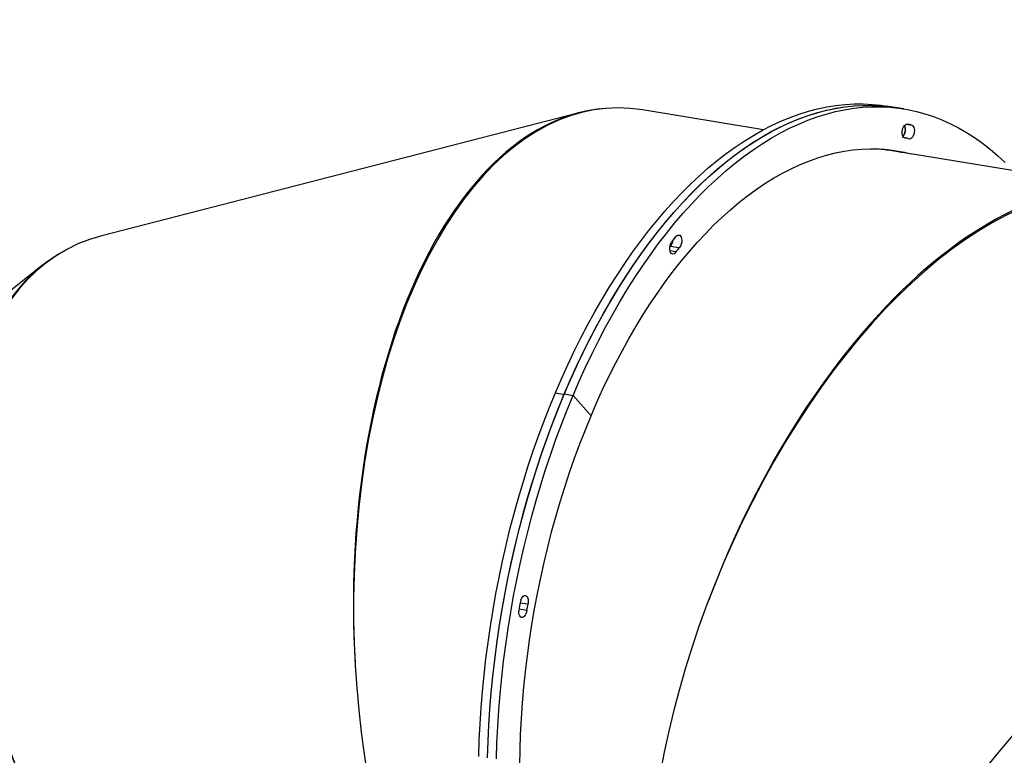
# Model space of a CAD drawing. Units: centimetres. Extents: x -1914 to 1125, y -6932 to -4701.
# Drawn here: x 29 to 104, y -5994 to -5938 of the extents above; entities that cross this region are included whole.
import ezdxf

# ---------------------------------------------------------------- set-up
doc = ezdxf.new("R2010")
doc.units = ezdxf.units.CM
doc.layers.add('VP-DIM', color=7, linetype='Continuous')
doc.layers.add('VP-HIC', color=6, linetype='Continuous')
doc.layers.add('VP-EQ', color=7, linetype='Continuous', true_color=0x8a3492)
doc.dimstyles.new('Strefa', dxfattribs={"dimtxt": 14, "dimasz": 20, "dimexe": 20, "dimexo": 50, "dimgap": 20, "dimtad": 0, "dimdec": 0, "dimzin": 0, "dimdsep": 46, "dimtxsty": 'Standard', "dimcen": 0.09, "dimadec": 0, "dimazin": 0, "dimtfac": 1, "dimtdec": 4, "dimtofl": 0, "dimtmove": 0, "dimatfit": 3, "dimfxl": 70, "dimfxlon": 1, "dimtolj": 1, "dimtzin": 0, "dimarcsym": 0})

# ---------------------------------------------------------------- blocks, each defined once
blk = doc.blocks.new('*D21')
at = {"layer": 'Defpoints', "color": 0}
for p in [(534.058, -4751.268), (-1299.561, -6085.949), (534.058, -6424.588)]:
    blk.add_point(p, dxfattribs=at)
at = {"layer": 'VP-DIM', "color": 0, "lineweight": -2}
for p, q in [((-1299.561, -4851.268), (-1299.561, -4701.268)), ((534.058, -4851.268), (534.058, -4701.268)), ((-1249.561, -4751.268), (-447.377, -4751.268)), ((484.058, -4751.268), (-307.377, -4751.268))]:
    blk.add_line(p, q, dxfattribs=at)
at = {"layer": 'VP-DIM', "color": 0}
for points in [[(-1249.561, -4742.935), (-1249.561, -4759.602), (-1299.561, -4751.268)], [(484.058, -4759.602), (484.058, -4742.935), (534.058, -4751.268)]]:
    blk.add_solid(points, dxfattribs=at)
at = {"layer": 'VP-DIM', "color": 0, "insert": (-377.377, -4751.268), "char_height": 30, "attachment_point": 5}
blk.add_mtext('\\A1;1834', dxfattribs=at)
blk = doc.blocks.new('*D22')
at = {"layer": 'Defpoints', "color": 0}
for p in [(433.464, -4865.056), (-1093.929, -6213.81), (433.464, -6423.498)]:
    blk.add_point(p, dxfattribs=at)
at = {"layer": 'VP-DIM', "color": 0, "lineweight": -2}
for p, q in [((-1093.929, -4965.056), (-1093.929, -4815.056)), ((433.464, -4965.056), (433.464, -4815.056)), ((-1043.929, -4865.056), (-439.299, -4865.056)), ((383.464, -4865.056), (-304.299, -4865.056))]:
    blk.add_line(p, q, dxfattribs=at)
at = {"layer": 'VP-DIM', "color": 0}
for points in [[(-1043.929, -4856.722), (-1043.929, -4873.389), (-1093.929, -4865.056)], [(383.464, -4873.389), (383.464, -4856.722), (433.464, -4865.056)]]:
    blk.add_solid(points, dxfattribs=at)
at = {"layer": 'VP-DIM', "color": 0, "insert": (-371.799, -4865.056), "char_height": 30, "attachment_point": 5}
blk.add_mtext('\\A1;1530', dxfattribs=at)
blk = doc.blocks.new('*D24')
at = {"layer": 'Defpoints', "color": 0}
for p in [(-1010.134, -5236.3), (-341.116, -6751.65), (877.764, -6751.65)]:
    blk.add_point(p, dxfattribs=at)
at = {"layer": 'VP-DIM', "color": 0, "lineweight": -2}
for p, q in [((777.764, -5236.3), (927.764, -5236.3)), ((877.764, -5286.3), (877.764, -5926.475)), ((877.764, -6701.65), (877.764, -6061.475)), ((777.764, -6751.65), (927.764, -6751.65))]:
    blk.add_line(p, q, dxfattribs=at)
at = {"layer": 'VP-DIM', "color": 0}
for points in [[(886.097, -5286.3), (869.43, -5286.3), (877.764, -5236.3)], [(869.43, -6701.65), (886.097, -6701.65), (877.764, -6751.65)]]:
    blk.add_solid(points, dxfattribs=at)
at = {"layer": 'VP-DIM', "color": 0, "insert": (877.764, -5993.975), "char_height": 30, "attachment_point": 5, "rotation": 90}
blk.add_mtext('\\A1;1520', dxfattribs=at)
blk = doc.blocks.new('*D45')
at = {"layer": 'Defpoints', "color": 0}
for p in [(-1010.57, -5084.165), (-267.946, -6921.922), (1074.742, -6921.922)]:
    blk.add_point(p, dxfattribs=at)
at = {"layer": 'VP-DIM', "color": 0, "lineweight": -2}
for p, q in [((974.742, -5084.165), (1124.742, -5084.165)), ((1074.742, -5134.165), (1074.742, -5926.457)), ((1074.742, -6871.922), (1074.742, -6066.457)), ((974.742, -6921.922), (1124.742, -6921.922))]:
    blk.add_line(p, q, dxfattribs=at)
at = {"layer": 'VP-DIM', "color": 0}
for points in [[(1083.075, -5134.165), (1066.408, -5134.165), (1074.742, -5084.165)], [(1066.408, -6871.922), (1083.075, -6871.922), (1074.742, -6921.922)]]:
    blk.add_solid(points, dxfattribs=at)
at = {"layer": 'VP-DIM', "color": 0, "insert": (1074.742, -5996.457), "char_height": 30, "attachment_point": 5, "rotation": 90}
blk.add_mtext('\\A1;1838', dxfattribs=at)
blk = doc.blocks.new('3245 _')
at = {"color": 7, "linetype": 'Continuous', "lineweight": 25}
for p, q in [((95.44, -5944.846), (94.776, -5944.737)), ((96.104, -5944.954), (95.44, -5944.846)), ((71.619, -5945.252), (35.65, -5954.514)), ((85.524, -5946.518), (76.415, -5945.03)), ((96.324, -5947.156), (96.103, -5947.12)), ((94.916, -5948.053), (94.519, -5947.988)), ((113.247, -5951.049), (94.916, -5948.053)), ((94.921, -5948.023), (95.314, -5948.118)), ((78.493, -5955.326), (78.473, -5955.344)), ((79.157, -5955.435), (78.493, -5955.326)), ((31.218, -5956.719), (2.236, -5979.598)), ((69.835, -5966.361), (70.499, -5966.47)), ((70.511, -5966.442), (71.175, -5966.55)), ((72.525, -5968.092), (71.175, -5966.55))]:
    blk.add_line(p, q, dxfattribs=at)
at = {"color": 8, "linetype": 'Continuous', "lineweight": 25}
for p, q in [((96.744, -5946.211), (96.247, -5946.13)), ((96.217, -5947.153), (96.136, -5947.14)), ((78.473, -5955.344), (78.469, -5955.344)), ((78.926, -5955.72), (78.477, -5955.646)), ((67.674, -5982.753), (67.109, -5982.661)), ((67.756, -5982.297), (67.187, -5982.204))]:
    blk.add_line(p, q, dxfattribs=at)
at = {"color": 7, "linetype": 'Continuous', "lineweight": 25, "flags": 128}
for points in [[(69.835, -5966.361), (70.296, -5965.293), (70.772, -5964.243), (71.262, -5963.212), (71.766, -5962.202), (72.284, -5961.212), (72.815, -5960.244), (73.359, -5959.299), (73.915, -5958.377), (74.483, -5957.479), (75.062, -5956.606), (75.652, -5955.759), (76.253, -5954.938), (76.863, -5954.144), (77.483, -5953.378), (78.111, -5952.64), (78.748, -5951.931), (79.392, -5951.252), (80.044, -5950.603), (80.702, -5949.985), (81.366, -5949.398), (82.036, -5948.843), (82.711, -5948.32), (83.39, -5947.83), (84.073, -5947.373), (84.759, -5946.949), (85.448, -5946.559), (86.139, -5946.203), (86.831, -5945.882), (87.524, -5945.595), (88.218, -5945.344), (88.911, -5945.127), (89.603, -5944.946), (90.294, -5944.801), (90.983, -5944.691), (91.669, -5944.617), (92.352, -5944.578), (93.031, -5944.576), (93.706, -5944.609), (94.376, -5944.678), (94.776, -5944.737)], [(70.499, -5966.47), (70.96, -5965.402), (71.436, -5964.352), (71.926, -5963.321), (72.43, -5962.31), (72.948, -5961.321), (73.479, -5960.353), (74.023, -5959.407), (74.579, -5958.485), (75.147, -5957.587), (75.726, -5956.714), (76.316, -5955.867), (76.917, -5955.046), (77.527, -5954.252), (78.147, -5953.486), (78.775, -5952.749), (79.412, -5952.04), (80.056, -5951.361), (80.708, -5950.712), (81.366, -5950.094), (82.03, -5949.507), (82.7, -5948.952), (83.375, -5948.429), (84.054, -5947.938), (84.737, -5947.481), (85.423, -5947.057), (86.112, -5946.667), (86.803, -5946.312), (87.495, -5945.99), (88.188, -5945.704), (88.882, -5945.452), (89.575, -5945.236), (90.267, -5945.055), (90.958, -5944.909), (91.647, -5944.799), (92.333, -5944.725), (93.016, -5944.687), (93.695, -5944.684), (94.37, -5944.718), (95.04, -5944.787), (95.44, -5944.846)], [(70.511, -5966.442), (70.973, -5965.374), (71.449, -5964.324), (71.939, -5963.294), (72.444, -5962.284), (72.962, -5961.295), (73.493, -5960.328), (74.037, -5959.383), (74.594, -5958.461), (75.162, -5957.564), (75.742, -5956.692), (76.332, -5955.845), (76.933, -5955.025), (77.543, -5954.232), (78.163, -5953.467), (78.792, -5952.73), (79.428, -5952.022), (80.073, -5951.343), (80.725, -5950.695), (81.383, -5950.078), (82.048, -5949.492), (82.718, -5948.937), (83.392, -5948.415), (84.072, -5947.926), (84.755, -5947.47), (85.441, -5947.047), (86.13, -5946.658), (86.821, -5946.303), (87.513, -5945.983), (88.206, -5945.697), (88.9, -5945.446), (89.593, -5945.231), (90.285, -5945.051), (90.976, -5944.906), (91.665, -5944.797), (92.351, -5944.724), (93.034, -5944.686), (93.713, -5944.685), (94.388, -5944.719), (95.058, -5944.789), (95.44, -5944.846)], [(71.175, -5966.55), (71.637, -5965.482), (72.113, -5964.433), (72.603, -5963.403), (73.108, -5962.393), (73.626, -5961.404), (74.157, -5960.436), (74.701, -5959.491), (75.258, -5958.57), (75.826, -5957.673), (76.406, -5956.8), (76.996, -5955.954), (77.597, -5955.134), (78.207, -5954.341), (78.827, -5953.575), (79.456, -5952.838), (80.092, -5952.13), (80.737, -5951.452), (81.389, -5950.804), (82.047, -5950.186), (82.712, -5949.6), (83.382, -5949.046), (84.056, -5948.524), (84.736, -5948.034), (85.419, -5947.578), (86.105, -5947.155), (86.794, -5946.766), (87.485, -5946.411), (88.177, -5946.091), (88.87, -5945.805), (89.564, -5945.555), (90.257, -5945.339), (90.949, -5945.159), (91.64, -5945.015), (92.329, -5944.906), (93.015, -5944.832), (93.698, -5944.795), (94.377, -5944.793), (95.052, -5944.828), (95.722, -5944.898), (96.386, -5945.004), (97.044, -5945.145), (97.696, -5945.322), (98.34, -5945.534), (98.977, -5945.782), (99.606, -5946.065), (100.225, -5946.382), (100.835, -5946.734), (101.436, -5947.12), (102.026, -5947.54), (102.605, -5947.993), (103.173, -5948.48), (103.73, -5948.999)], [(96.217, -5947.153), (96.144, -5947.143), (96.079, -5947.099), (96.026, -5947.024), (95.989, -5946.922), (95.97, -5946.801), (95.971, -5946.669), (95.991, -5946.534), (96.029, -5946.406), (96.083, -5946.294), (96.148, -5946.204), (96.222, -5946.143), (96.298, -5946.115)], [(96.744, -5946.211), (96.805, -5946.268), (96.852, -5946.355), (96.882, -5946.465), (96.893, -5946.592), (96.885, -5946.726), (96.857, -5946.859), (96.812, -5946.982), (96.753, -5947.086), (96.684, -5947.165), (96.609, -5947.213), (96.533, -5947.227), (96.462, -5947.206)], [(72.525, -5968.092), (72.969, -5967.066), (73.427, -5966.059), (73.899, -5965.071), (74.386, -5964.103), (74.886, -5963.157), (75.399, -5962.232), (75.925, -5961.33), (76.463, -5960.451), (77.012, -5959.597), (77.573, -5958.768), (78.144, -5957.965), (78.726, -5957.188), (79.316, -5956.439), (79.916, -5955.718), (80.525, -5955.025), (81.141, -5954.362), (81.765, -5953.728), (82.395, -5953.126), (83.032, -5952.554), (83.674, -5952.014), (84.322, -5951.505), (84.974, -5951.03), (85.629, -5950.587), (86.288, -5950.178), (86.95, -5949.802), (87.614, -5949.46), (88.279, -5949.153), (88.945, -5948.881), (89.611, -5948.643), (90.277, -5948.441), (90.942, -5948.274), (91.605, -5948.142), (92.267, -5948.046), (92.925, -5947.985), (93.58, -5947.961), (94.231, -5947.972), (94.877, -5948.019), (95.519, -5948.101), (96.154, -5948.219), (96.642, -5948.335)], [(94.916, -5948.053), (94.644, -5948.012), (94.398, -5947.98)], [(94.398, -5947.98), (94.644, -5948.012), (94.916, -5948.053)], [(95.256, -5948.063), (95.474, -5948.107), (95.978, -5948.227)], [(95.264, -5948.065), (95.49, -5948.111), (95.978, -5948.227)], [(78.994, -5954.516), (79.069, -5954.47), (79.144, -5954.458), (79.215, -5954.482), (79.276, -5954.538), (79.323, -5954.624), (79.353, -5954.734), (79.365, -5954.861), (79.357, -5954.995), (79.33, -5955.128), (79.285, -5955.251), (79.226, -5955.355), (79.157, -5955.435)], [(78.926, -5955.72), (78.86, -5955.808), (78.786, -5955.867), (78.71, -5955.892), (78.637, -5955.883), (78.572, -5955.84), (78.519, -5955.765), (78.481, -5955.664), (78.462, -5955.543), (78.462, -5955.411), (78.482, -5955.276), (78.52, -5955.148), (78.573, -5955.035)], [(64.062, -5993.76), (64.102, -5992.542), (64.162, -5991.318), (64.242, -5990.091), (64.343, -5988.861), (64.463, -5987.63), (64.603, -5986.398), (64.762, -5985.166), (64.941, -5983.936), (65.14, -5982.709), (65.358, -5981.485), (65.595, -5980.265), (65.851, -5979.052), (66.125, -5977.845), (66.418, -5976.645), (66.729, -5975.454), (67.058, -5974.274), (67.404, -5973.103), (67.768, -5971.945), (68.149, -5970.799), (68.546, -5969.667), (68.96, -5968.549), (69.39, -5967.447), (69.835, -5966.361)], [(64.727, -5993.837), (64.767, -5992.618), (64.828, -5991.395), (64.909, -5990.167), (65.01, -5988.938), (65.13, -5987.706), (65.271, -5986.474), (65.431, -5985.243), (65.61, -5984.013), (65.81, -5982.785), (66.028, -5981.561), (66.265, -5980.342), (66.521, -5979.129), (66.796, -5977.922), (67.09, -5976.722), (67.401, -5975.532), (67.73, -5974.351), (68.077, -5973.181), (68.442, -5972.023), (68.823, -5970.878), (69.221, -5969.746), (69.635, -5968.628), (70.065, -5967.527), (70.511, -5966.442)], [(64.726, -5993.869), (64.766, -5992.65), (64.826, -5991.427), (64.906, -5990.2), (65.007, -5988.97), (65.127, -5987.738), (65.267, -5986.506), (65.426, -5985.275), (65.605, -5984.045), (65.804, -5982.817), (66.022, -5981.593), (66.259, -5980.374), (66.515, -5979.16), (66.789, -5977.953), (67.082, -5976.754), (67.393, -5975.563), (67.722, -5974.382), (68.068, -5973.212), (68.432, -5972.053), (68.813, -5970.907), (69.21, -5969.775), (69.624, -5968.657), (70.054, -5967.555), (70.499, -5966.47)], [(65.391, -5993.945), (65.431, -5992.727), (65.492, -5991.503), (65.573, -5990.276), (65.674, -5989.046), (65.794, -5987.815), (65.935, -5986.583), (66.095, -5985.351), (66.274, -5984.121), (66.474, -5982.894), (66.692, -5981.67), (66.929, -5980.451), (67.186, -5979.237), (67.46, -5978.03), (67.754, -5976.831), (68.065, -5975.641), (68.394, -5974.46), (68.741, -5973.29), (69.106, -5972.132), (69.487, -5970.986), (69.885, -5969.854), (70.299, -5968.737), (70.729, -5967.635), (71.175, -5966.55)], [(67.156, -5994.429), (67.178, -5993.263), (67.221, -5992.091), (67.283, -5990.915), (67.365, -5989.735), (67.468, -5988.553), (67.59, -5987.37), (67.732, -5986.186), (67.893, -5985.004), (68.074, -5983.823), (68.274, -5982.645), (68.494, -5981.472), (68.732, -5980.303), (68.989, -5979.141), (69.264, -5977.986), (69.557, -5976.84), (69.869, -5975.702), (70.198, -5974.576), (70.544, -5973.461), (70.908, -5972.358), (71.288, -5971.269), (71.685, -5970.194), (72.097, -5969.135), (72.525, -5968.092)], [(67.243, -5981.993), (67.288, -5981.87), (67.348, -5981.767), (67.417, -5981.69), (67.492, -5981.643), (67.568, -5981.631), (67.639, -5981.653), (67.7, -5981.709), (67.747, -5981.794), (67.778, -5981.904), (67.79, -5982.03), (67.783, -5982.164), (67.756, -5982.297)], [(67.674, -5982.753), (67.653, -5982.887), (67.615, -5983.015), (67.56, -5983.127), (67.494, -5983.215), (67.42, -5983.275), (67.345, -5983.301), (67.271, -5983.293), (67.206, -5983.25), (67.152, -5983.176), (67.114, -5983.075), (67.095, -5982.955), (67.094, -5982.823)]]:
    blk.add_lwpolyline(points, dxfattribs=at)
at = {"color": 7, "linetype": 'Continuous', "lineweight": 25}
for centre, radius, start, end in [((95.407, -5946.512), 0.807, 320.28544, 22.73791), ((95.434, -5946.518), 0.797, 318.98913, 24.22667), ((96.391, -5946.77), 0.661, 57.66447, 98.07855), ((96.258, -5947.558), 0.407, 59.92979, 95.8118), ((80.32, -5956.02), 2.006, 131.40635, 150.5795), ((77.941, -5954.808), 0.758, 316.80087, 357.31372), ((77.873, -5954.814), 0.811, 324.15489, 356.36767), ((79.997, -5956.351), 1.243, 132.50967, 149.47828), ((71.108, -5983.11), 4.024, 163.86995, 175.8999), ((70.16, -5982.961), 2.494, 164.56105, 175.20849)]:
    blk.add_arc(centre, radius, start, end, dxfattribs=at)
for centre, major_axis, ratio, start_param, end_param in [((75.825, -5984.957), (1.722, -40.067), 0.527303, 3.032428, 5.754924), ((75.825, -5984.957), (1.926, -40.052), 0.527454, 3.157245, 4.731539), ((101.097, -5989.087), (-14.519, -37.383), 0.522296, 3.033947, 5.747032), ((101.097, -5989.087), (-14.329, -37.452), 0.522388, 3.149419, 4.723713), ((51.145, -5991.313), (17.737, -35.969), 0.534157, 3.030393, 5.759384), ((51.145, -5991.313), (17.921, -35.87), 0.534343, 3.161609, 4.735903), ((122.655, -6003.041), (-28.282, -28.43), 0.519998, 3.034716, 5.737054)]:
    blk.add_ellipse(centre, major_axis=major_axis, ratio=ratio, start_param=start_param, end_param=end_param, dxfattribs=at)
blk = doc.blocks.new('3245 2D_')
at = {"layer": 'VP-EQ', "color": 0}
blk.add_blockref('3245 _', (0, 0), dxfattribs=at)

msp = doc.modelspace()

# ---------------------------------------------------------------- linework, layer by layer
at = {"layer": 'VP-HIC', "color": 2}
msp.add_lwpolyline([(-45.56, -6040.009, 0.155744), (-109.146, -5915.404), (-182.151, -5841.734, 0.519715), (-553.266, -5904.924), (-553.266, -5827.716, -0.206969), (-499.696, -5703.846, -0.191224), (-391.452, -5640.444, -0.400444), (-221.642, -5478.472), (-96.369, -5478.472, -0.414214), (73.631, -5648.472), (73.631, -5692.168), (131.295, -5750.614, -0.665746), (10.28, -6040.009)], format="xyb", close=True, dxfattribs=at)
at = {"layer": 'VP-HIC', "color": 3}
msp.add_lwpolyline([(73.631, -5679.961, -0.365683), (215.124, -5847.554), (215.124, -5933.728, -0.414214), (45.124, -6103.728), (-22.933, -6103.728, -0.187237), (-84.724, -6210.092, 0.197078), (-45.56, -6040.009), (10.28, -6040.009, 0.665746), (131.295, -5750.614), (73.631, -5692.168)], format="xyb", close=True, dxfattribs=at)

# ---------------------------------------------------------------- block references
at = {"layer": 'VP-EQ', "color": 0}
msp.add_blockref('3245 2D_', (0, 0), dxfattribs=at)

# ---------------------------------------------------------------- dimensions: what is measured, and where the dimension line sits
at = {"layer": 'VP-DIM', "color": 0}
dim = msp.add_linear_dim(base=(534.058, -4751.268), p1=(-1299.561, -6085.949), p2=(534.058, -6424.588), dimstyle='Strefa', override={"dimtxt": 30, "dimasz": 50, "dimexe": 50, "dimexo": 80, "dimfxl": 100}, dxfattribs=at)
dim.commit()
dim.dimension.update_dxf_attribs({"geometry": '*D21', "text_midpoint": (-377.377, -4751.268), "dimtype": 160})
dim = msp.add_linear_dim(base=(433.464, -4865.056), p1=(-1093.929, -6213.81), p2=(433.464, -6423.498), text='1530', dimstyle='Strefa', override={"dimtxt": 30, "dimasz": 50, "dimexe": 50, "dimexo": 80, "dimfxl": 100}, dxfattribs=at)
dim.commit()
dim.dimension.update_dxf_attribs({"geometry": '*D22', "text_midpoint": (-371.799, -4865.056), "dimtype": 160})
dim = msp.add_linear_dim(base=(1074.742, -6921.922), p1=(-1010.57, -5084.165), p2=(-267.946, -6921.922), angle=90, dimstyle='Strefa', override={"dimtxt": 30, "dimasz": 50, "dimexe": 50, "dimexo": 80, "dimfxl": 100}, dxfattribs=at)
dim.commit()
dim.dimension.update_dxf_attribs({"geometry": '*D45', "text_midpoint": (1074.742, -5996.457), "dimtype": 160})
dim = msp.add_linear_dim(base=(877.764, -6751.65), p1=(-1010.134, -5236.3), p2=(-341.116, -6751.65), angle=90, text='1520', dimstyle='Strefa', override={"dimtxt": 30, "dimasz": 50, "dimexe": 50, "dimexo": 80, "dimfxl": 100}, dxfattribs=at)
dim.commit()
dim.dimension.update_dxf_attribs({"geometry": '*D24', "text_midpoint": (877.764, -5993.975)})

doc.saveas('drawing.dxf')
